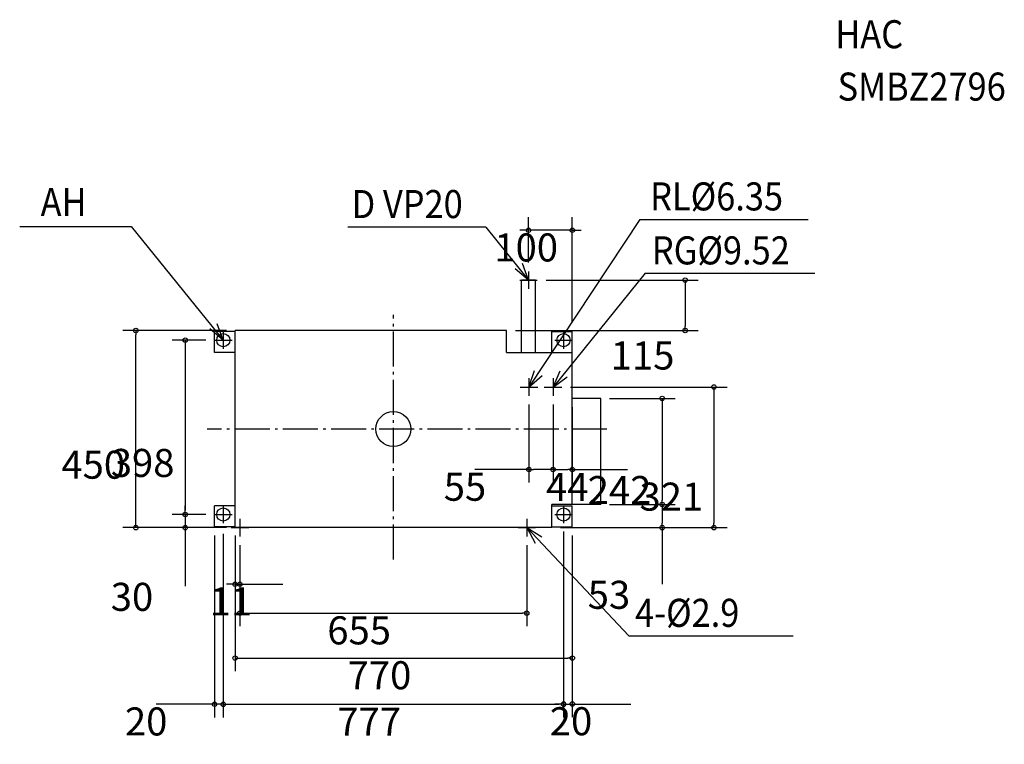
# Model space of a CAD drawing. Extents: x -853 to 1395, y -719 to 934.
import ezdxf

# ---------------------------------------------------------------- set-up
doc = ezdxf.new("R2010")
doc.units = 0
doc.header["$LTSCALE"] = 20
doc.header["$PDMODE"] = 3
doc.header["$PDSIZE"] = -2
doc.linetypes.add('DASHDOT', pattern=[5.5, 4, -0.6, 0.3, -0.6])
doc.layers.get('0').update_dxf_attribs({"linetype": 'CONTINUOUS'})
doc.layers.get('DEFPOINTS').update_dxf_attribs({"linetype": 'CONTINUOUS'})
for name, color, linetype in [('ARRANGE', 1, 'CONTINUOUS'), ('BASIS', 6, 'CONTINUOUS'), ('DETAIL', 5, 'CONTINUOUS'), ('ETC', 83, 'CONTINUOUS'), ('FIX', 241, 'CONTINUOUS'), ('NOTE', 4, 'CONTINUOUS'), ('OUTLINE', 3, 'CONTINUOUS'), ('SIZE', 32, 'CONTINUOUS')]:
    doc.layers.add(name, color=color, linetype=linetype)
doc.styles.get("Standard").update_dxf_attribs({"font": 'SIMPLEX', "width": 0.9, "bigfont": 'BIGFONT'})
doc.dimstyles.get("Standard").update_dxf_attribs({"dimtxt": 0.18, "dimasz": 0.18, "dimexe": 0.18, "dimexo": 0.0625, "dimgap": 0.09, "dimtad": 0, "dimtih": 1, "dimtoh": 1, "dimzin": 0, "dimcen": 0.09, "dimazin": 3, "dimtfac": 1, "dimtofl": 0, "dimtmove": 0, "dimatfit": 3})

# ---------------------------------------------------------------- blocks, each defined once
blk = doc.blocks.new('_ORIGIN')
at = {"color": 0, "linetype": 'BYBLOCK'}
blk.add_line((0, 0), (-1, 0), dxfattribs=at)
blk.add_circle((0, 0), 0.5, dxfattribs=at)
blk = doc.blocks.new('*D52')
at = {"layer": 'DEFPOINTS', "color": 0, "linetype": 'CONTINUOUS'}
for p in [(-361.5, -223), (408.5, -223), (408.5, -522.6)]:
    blk.add_point(p, dxfattribs=at)
at = {"layer": 'SIZE', "color": 0, "linetype": 'CONTINUOUS'}
for p, q in [((-361.5, -243), (-361.5, -552.6)), ((408.5, -243), (408.5, -552.6)), ((-351.5, -522.6), (398.5, -522.6))]:
    blk.add_line(p, q, dxfattribs=at)
at = {"layer": 'SIZE', "color": 0, "linetype": 'CONTINUOUS', "xscale": 10, "yscale": 10, "zscale": 10, "rotation": 180}
blk.add_blockref('_ORIGIN', (-361.5, -522.6), dxfattribs=at)
at = {"layer": 'SIZE', "color": 0, "linetype": 'CONTINUOUS', "xscale": 10, "yscale": 10, "zscale": 10}
blk.add_blockref('_ORIGIN', (408.5, -522.6), dxfattribs=at)
at = {"color": 0}
blk.add_text('770', height=64, dxfattribs=at).set_placement((-104.5, -593.8))
blk = doc.blocks.new('*D51')
at = {"layer": 'DEFPOINTS', "color": 0, "linetype": 'CONTINUOUS'}
for p in [(-388.5, -219), (388.5, -214), (388.5, -628.2)]:
    blk.add_point(p, dxfattribs=at)
at = {"layer": 'SIZE', "color": 0, "linetype": 'CONTINUOUS'}
for p, q in [((-388.5, -239), (-388.5, -658.2)), ((388.5, -234), (388.5, -658.2)), ((-378.5, -628.2), (378.5, -628.2))]:
    blk.add_line(p, q, dxfattribs=at)
at = {"layer": 'SIZE', "color": 0, "linetype": 'CONTINUOUS', "xscale": 10, "yscale": 10, "zscale": 10, "rotation": 180}
blk.add_blockref('_ORIGIN', (-388.5, -628.2), dxfattribs=at)
at = {"layer": 'SIZE', "color": 0, "linetype": 'CONTINUOUS', "xscale": 10, "yscale": 10, "zscale": 10}
blk.add_blockref('_ORIGIN', (388.5, -628.2), dxfattribs=at)
at = {"color": 0}
blk.add_text('777', height=64, dxfattribs=at).set_placement((-128, -699.5))
blk = doc.blocks.new('*D54')
at = {"layer": 'DEFPOINTS', "color": 0, "linetype": 'CONTINUOUS'}
for p in [(-408.5, -223), (-388.5, -219), (-408.5, -628)]:
    blk.add_point(p, dxfattribs=at)
at = {"layer": 'SIZE', "color": 0, "linetype": 'CONTINUOUS'}
for p, q in [((-408.5, -243), (-408.5, -658)), ((-388.5, -239), (-388.5, -658)), ((-418.5, -628), (-541.8, -628)), ((-388.5, -628), (-408.5, -628)), ((-378.5, -628), (-368.5, -628))]:
    blk.add_line(p, q, dxfattribs=at)
at = {"layer": 'SIZE', "color": 0, "linetype": 'CONTINUOUS', "xscale": 10, "yscale": 10, "zscale": 10}
blk.add_blockref('_ORIGIN', (-408.5, -628), dxfattribs=at)
at = {"layer": 'SIZE', "color": 0, "linetype": 'CONTINUOUS', "xscale": 10, "yscale": 10, "zscale": 10, "rotation": 180}
blk.add_blockref('_ORIGIN', (-388.5, -628), dxfattribs=at)
at = {"color": 0}
blk.add_text('20', height=64, dxfattribs=at).set_placement((-613.1, -699.3))
blk = doc.blocks.new('*D56')
at = {"layer": 'DEFPOINTS', "color": 0, "linetype": 'CONTINUOUS'}
for p in [(-588.2, 225), (-361.5, 225), (-361.5, -225)]:
    blk.add_point(p, dxfattribs=at)
at = {"layer": 'SIZE', "color": 0, "linetype": 'CONTINUOUS'}
for p, q in [((-381.5, 225), (-618.2, 225)), ((-588.2, -215), (-588.2, 215)), ((-381.5, -225), (-618.2, -225))]:
    blk.add_line(p, q, dxfattribs=at)
at = {"layer": 'SIZE', "color": 0, "linetype": 'CONTINUOUS', "xscale": 10, "yscale": 10, "zscale": 10}
for p, rotation in [((-588.2, 225), 90), ((-588.2, -225), 270)]:
    blk.add_blockref('_ORIGIN', p, dxfattribs=dict(at, rotation=rotation))
at = {"color": 0}
blk.add_text('450', height=64, dxfattribs=at).set_placement((-758.2, -113.3))
blk = doc.blocks.new('*D55')
at = {"layer": 'DEFPOINTS', "color": 0, "linetype": 'CONTINUOUS'}
for p in [(-408.5, 203), (-475.4, -195), (-408.5, -195)]:
    blk.add_point(p, dxfattribs=at)
at = {"layer": 'SIZE', "color": 0, "linetype": 'CONTINUOUS'}
for p, q in [((-428.5, 203), (-505.4, 203)), ((-475.4, 193), (-475.4, -185)), ((-428.5, -195), (-505.4, -195))]:
    blk.add_line(p, q, dxfattribs=at)
at = {"layer": 'SIZE', "color": 0, "linetype": 'CONTINUOUS', "xscale": 10, "yscale": 10, "zscale": 10}
for p, rotation in [((-475.4, 203), 90), ((-475.4, -195), 270)]:
    blk.add_blockref('_ORIGIN', p, dxfattribs=dict(at, rotation=rotation))
at = {"color": 0}
blk.add_text('398', height=64, dxfattribs=at).set_placement((-645.4, -109.3))
blk = doc.blocks.new('*D59')
at = {"layer": 'DEFPOINTS', "color": 0, "linetype": 'CONTINUOUS'}
for p in [(473.5, -172), (613.7, -172), (361.5, -225)]:
    blk.add_point(p, dxfattribs=at)
at = {"layer": 'SIZE', "color": 0, "linetype": 'CONTINUOUS'}
for p, q in [((493.5, -172), (643.7, -172)), ((613.7, -182), (613.7, -215)), ((381.5, -225), (643.7, -225)), ((613.7, -225), (613.7, -353.6))]:
    blk.add_line(p, q, dxfattribs=at)
at = {"layer": 'SIZE', "color": 0, "linetype": 'CONTINUOUS', "xscale": 10, "yscale": 10, "zscale": 10}
for p, rotation in [((613.7, -172), 90), ((613.7, -225), 270)]:
    blk.add_blockref('_ORIGIN', p, dxfattribs=dict(at, rotation=rotation))
at = {"color": 0}
blk.add_text('53', height=64, dxfattribs=at).set_placement((443.7, -410.3))
blk = doc.blocks.new('*D53')
at = {"layer": 'DEFPOINTS', "color": 0, "linetype": 'CONTINUOUS'}
for p in [(388.5, -219), (408.5, -223), (408.5, -627.5)]:
    blk.add_point(p, dxfattribs=at)
at = {"layer": 'SIZE', "color": 0, "linetype": 'CONTINUOUS'}
for p, q in [((388.5, -239), (388.5, -657.5)), ((408.5, -243), (408.5, -657.5)), ((378.5, -627.5), (368.5, -627.5)), ((388.5, -627.5), (408.5, -627.5)), ((418.5, -627.5), (541.8, -627.5))]:
    blk.add_line(p, q, dxfattribs=at)
at = {"layer": 'SIZE', "color": 0, "linetype": 'CONTINUOUS', "xscale": 10, "yscale": 10, "zscale": 10}
blk.add_blockref('_ORIGIN', (388.5, -627.5), dxfattribs=at)
at = {"layer": 'SIZE', "color": 0, "linetype": 'CONTINUOUS', "xscale": 10, "yscale": 10, "zscale": 10, "rotation": 180}
blk.add_blockref('_ORIGIN', (408.5, -627.5), dxfattribs=at)
at = {"color": 0}
blk.add_text('20', height=64, dxfattribs=at).set_placement((357.1, -698.8))
blk = doc.blocks.new('*D62')
at = {"layer": 'DEFPOINTS', "color": 0, "linetype": 'CONTINUOUS'}
for p in [(364.5, 76), (408.5, 70), (364.5, -92.6)]:
    blk.add_point(p, dxfattribs=at)
at = {"layer": 'SIZE', "color": 0, "linetype": 'CONTINUOUS'}
for p, q in [((364.5, 56), (364.5, -122.6)), ((408.5, 50), (408.5, -122.6)), ((374.5, -92.6), (398.5, -92.6)), ((408.5, -92.6), (534.5, -92.6))]:
    blk.add_line(p, q, dxfattribs=at)
at = {"layer": 'SIZE', "color": 0, "linetype": 'CONTINUOUS', "xscale": 10, "yscale": 10, "zscale": 10, "rotation": 180}
blk.add_blockref('_ORIGIN', (364.5, -92.6), dxfattribs=at)
at = {"layer": 'SIZE', "color": 0, "linetype": 'CONTINUOUS', "xscale": 10, "yscale": 10, "zscale": 10}
blk.add_blockref('_ORIGIN', (408.5, -92.6), dxfattribs=at)
at = {"color": 0}
blk.add_text('44', height=64, dxfattribs=at).set_placement((348.5, -163.9))
blk = doc.blocks.new('*D60')
at = {"layer": 'DEFPOINTS', "color": 0, "linetype": 'CONTINUOUS'}
for p in [(473.5, 70), (473.5, -172), (613.7, -172)]:
    blk.add_point(p, dxfattribs=at)
at = {"layer": 'SIZE', "color": 0, "linetype": 'CONTINUOUS'}
for p, q in [((493.5, 70), (643.7, 70)), ((613.7, 60), (613.7, -162)), ((493.5, -172), (643.7, -172))]:
    blk.add_line(p, q, dxfattribs=at)
at = {"layer": 'SIZE', "color": 0, "linetype": 'CONTINUOUS', "xscale": 10, "yscale": 10, "zscale": 10}
for p, rotation in [((613.7, 70), 90), ((613.7, -172), 270)]:
    blk.add_blockref('_ORIGIN', p, dxfattribs=dict(at, rotation=rotation))
at = {"color": 0}
blk.add_text('242', height=64, dxfattribs=at).set_placement((443.7, -171.2))
blk = doc.blocks.new('*D58')
at = {"layer": 'DEFPOINTS', "color": 0, "linetype": 'CONTINUOUS'}
for p in [(384.5, 96), (361.5, -225), (731.9, -225)]:
    blk.add_point(p, dxfattribs=at)
at = {"layer": 'SIZE', "color": 0, "linetype": 'CONTINUOUS'}
for p, q in [((404.5, 96), (761.9, 96)), ((731.9, 86), (731.9, -215)), ((381.5, -225), (761.9, -225))]:
    blk.add_line(p, q, dxfattribs=at)
at = {"layer": 'SIZE', "color": 0, "linetype": 'CONTINUOUS', "xscale": 10, "yscale": 10, "zscale": 10}
for p, rotation in [((731.9, 96), 90), ((731.9, -225), 270)]:
    blk.add_blockref('_ORIGIN', p, dxfattribs=dict(at, rotation=rotation))
at = {"color": 0}
blk.add_text('321', height=64, dxfattribs=at).set_placement((561.9, -186.2))
blk = doc.blocks.new('*D57')
at = {"layer": 'DEFPOINTS', "color": 0, "linetype": 'CONTINUOUS'}
for p in [(328.5, 340), (258.5, 225), (666.2, 225)]:
    blk.add_point(p, dxfattribs=at)
at = {"layer": 'SIZE', "color": 0, "linetype": 'CONTINUOUS'}
for p, q in [((348.5, 340), (696.2, 340)), ((666.2, 330), (666.2, 235)), ((278.5, 225), (696.2, 225))]:
    blk.add_line(p, q, dxfattribs=at)
at = {"layer": 'SIZE', "color": 0, "linetype": 'CONTINUOUS', "xscale": 10, "yscale": 10, "zscale": 10}
for p, rotation in [((666.2, 340), 90), ((666.2, 225), 270)]:
    blk.add_blockref('_ORIGIN', p, dxfattribs=dict(at, rotation=rotation))
at = {"color": 0}
blk.add_text('115', height=64, dxfattribs=at).set_placement((496.2, 135.9))
blk = doc.blocks.new('*D63')
at = {"layer": 'DEFPOINTS', "color": 0, "linetype": 'CONTINUOUS'}
for p in [(309.5, 76), (364.5, 76), (309.5, -92.3)]:
    blk.add_point(p, dxfattribs=at)
at = {"layer": 'SIZE', "color": 0, "linetype": 'CONTINUOUS'}
for p, q in [((309.5, 56), (309.5, -122.3)), ((364.5, 56), (364.5, -122.3)), ((309.5, -92.3), (186.2, -92.3)), ((354.5, -92.3), (319.5, -92.3))]:
    blk.add_line(p, q, dxfattribs=at)
at = {"layer": 'SIZE', "color": 0, "linetype": 'CONTINUOUS', "xscale": 10, "yscale": 10, "zscale": 10, "rotation": 180}
blk.add_blockref('_ORIGIN', (309.5, -92.3), dxfattribs=at)
at = {"layer": 'SIZE', "color": 0, "linetype": 'CONTINUOUS', "xscale": 10, "yscale": 10, "zscale": 10}
blk.add_blockref('_ORIGIN', (364.5, -92.3), dxfattribs=at)
at = {"color": 0}
blk.add_text('55', height=64, dxfattribs=at).set_placement((114.9, -163.6))
blk = doc.blocks.new('*D61')
at = {"layer": 'DEFPOINTS', "color": 0, "linetype": 'CONTINUOUS'}
for p in [(308.5, 453.7), (308.5, 360), (408.5, 223)]:
    blk.add_point(p, dxfattribs=at)
at = {"layer": 'SIZE', "color": 0, "linetype": 'CONTINUOUS'}
for p, q in [((308.5, 380), (308.5, 483.7)), ((408.5, 243), (408.5, 483.7)), ((298.5, 453.7), (288.5, 453.7)), ((408.5, 453.7), (308.5, 453.7)), ((418.5, 453.7), (428.5, 453.7))]:
    blk.add_line(p, q, dxfattribs=at)
at = {"layer": 'SIZE', "color": 0, "linetype": 'CONTINUOUS', "xscale": 10, "yscale": 10, "zscale": 10}
blk.add_blockref('_ORIGIN', (308.5, 453.7), dxfattribs=at)
at = {"layer": 'SIZE', "color": 0, "linetype": 'CONTINUOUS', "xscale": 10, "yscale": 10, "zscale": 10, "rotation": 180}
blk.add_blockref('_ORIGIN', (408.5, 453.7), dxfattribs=at)
at = {"color": 0}
blk.add_text('100', height=64, dxfattribs=at).set_placement((230.5, 382.5))
blk = doc.blocks.new('*D76')
at = {"layer": 'DEFPOINTS', "color": 0, "linetype": 'CONTINUOUS'}
for p in [(-350.5, -245), (304.5, -245), (304.5, -420.1)]:
    blk.add_point(p, dxfattribs=at)
at = {"layer": 'SIZE', "color": 0, "linetype": 'CONTINUOUS'}
for p, q in [((-350.5, -265), (-350.5, -450.1)), ((304.5, -265), (304.5, -450.1)), ((-340.5, -420.1), (294.5, -420.1))]:
    blk.add_line(p, q, dxfattribs=at)
at = {"layer": 'SIZE', "color": 0, "linetype": 'CONTINUOUS', "xscale": 10, "yscale": 10, "zscale": 10, "rotation": 180}
blk.add_blockref('_ORIGIN', (-350.5, -420.1), dxfattribs=at)
at = {"layer": 'SIZE', "color": 0, "linetype": 'CONTINUOUS', "xscale": 10, "yscale": 10, "zscale": 10}
blk.add_blockref('_ORIGIN', (304.5, -420.1), dxfattribs=at)
at = {"color": 0}
blk.add_text('655', height=64, dxfattribs=at).set_placement((-151, -491.4))
blk = doc.blocks.new('*D75')
at = {"layer": 'DEFPOINTS', "color": 0, "linetype": 'CONTINUOUS'}
for p in [(-361.5, -223), (-350.5, -245), (-350.5, -354.1)]:
    blk.add_point(p, dxfattribs=at)
at = {"layer": 'SIZE', "color": 0, "linetype": 'CONTINUOUS'}
for p, q in [((-361.5, -243), (-361.5, -384.1)), ((-350.5, -265), (-350.5, -384.1)), ((-371.5, -354.1), (-381.5, -354.1)), ((-361.5, -354.1), (-350.5, -354.1)), ((-340.5, -354.1), (-252.9, -354.1))]:
    blk.add_line(p, q, dxfattribs=at)
at = {"layer": 'SIZE', "color": 0, "linetype": 'CONTINUOUS', "xscale": 10, "yscale": 10, "zscale": 10}
blk.add_blockref('_ORIGIN', (-361.5, -354.1), dxfattribs=at)
at = {"layer": 'SIZE', "color": 0, "linetype": 'CONTINUOUS', "xscale": 10, "yscale": 10, "zscale": 10, "rotation": 180}
blk.add_blockref('_ORIGIN', (-350.5, -354.1), dxfattribs=at)
at = {"color": 0}
blk.add_text('11', height=64, dxfattribs=at).set_placement((-419.7, -425.4))
blk = doc.blocks.new('*D78')
at = {"layer": 'DEFPOINTS', "color": 0, "linetype": 'CONTINUOUS'}
for p in [(-408.5, -195), (-475.5, -225), (-370.5, -225)]:
    blk.add_point(p, dxfattribs=at)
at = {"layer": 'SIZE', "color": 0, "linetype": 'CONTINUOUS'}
for p, q in [((-475.5, -185), (-475.5, -175)), ((-428.5, -195), (-505.5, -195)), ((-475.5, -195), (-475.5, -225)), ((-390.5, -225), (-505.5, -225)), ((-475.5, -235), (-475.5, -358.3))]:
    blk.add_line(p, q, dxfattribs=at)
at = {"layer": 'SIZE', "color": 0, "linetype": 'CONTINUOUS', "xscale": 10, "yscale": 10, "zscale": 10}
for p, rotation in [((-475.5, -195), 270), ((-475.5, -225), 90)]:
    blk.add_blockref('_ORIGIN', p, dxfattribs=dict(at, rotation=rotation))
at = {"color": 0}
blk.add_text('30', height=64, dxfattribs=at).set_placement((-645.5, -414.9))

msp = doc.modelspace()

# ---------------------------------------------------------------- linework, layer by layer
at = {"layer": 'ARRANGE', "linetype": 'CONTINUOUS'}
msp.add_circle((0, 0), 40, dxfattribs=at)
at = {"layer": 'ARRANGE', "linetype": 'DASHDOT'}
msp.add_point((0, 0), dxfattribs=at)
at = {"layer": 'BASIS', "linetype": 'DASHDOT'}
for p, q in [((0, -297.517), (0, 260.835)), ((487.558, 0), (-425.019, 0))]:
    msp.add_line(p, q, dxfattribs=at)
at = {"layer": 'DETAIL'}
for p, q in [((292.5, 175), (292.5, 340)), ((324.5, 340), (292.5, 340)), ((324.5, 175), (324.5, 340)), ((258.5, 225), (-361.5, 225)), ((-361.5, -225), (-361.5, 225)), ((258.5, 175), (258.5, 225)), ((-361.5, 223), (-408.5, 223)), ((-408.5, 175), (-408.5, 223)), ((361.5, 175), (361.5, 223)), ((408.5, -172), (408.5, 223)), ((-361.5, 175), (-408.5, 175)), ((473.5, 70), (408.5, 70)), ((473.5, -172), (473.5, 70)), ((-408.5, -223), (-408.5, -175)), ((-361.5, -175), (-408.5, -175)), ((473.5, -172), (361.5, -172)), ((361.5, -175), (408.5, -175)), ((408.5, -223), (408.5, -175)), ((-361.5, -223), (-408.5, -223)), ((361.5, -223), (408.5, -223)), ((361.5, -225), (-361.5, -225))]:
    msp.add_line(p, q, dxfattribs=at)
at = {"layer": 'DETAIL', "linetype": 'CONTINUOUS'}
for p, q in [((361.5, 223), (408.5, 223)), ((258.5, 175), (408.5, 175)), ((361.5, -225), (361.5, -172))]:
    msp.add_line(p, q, dxfattribs=at)
at = {"layer": 'FIX', "linetype": 'CONTINUOUS'}
for centre in [(-388.5, 203), (388.5, 203), (-388.5, -195), (388.5, -195)]:
    msp.add_circle(centre, 15, dxfattribs=at)
at = {"layer": 'NOTE', "linetype": 'CONTINUOUS'}
for p, q in [((562.667, 478.481), (309.5, 96)), ((562.667, 478.481), (947.253, 478.481)), ((-853.446, 462.716), (-598.911, 462.716)), ((-598.911, 462.716), (-388.5, 203)), ((210.701, 460.716), (-103.813, 460.716)), ((210.701, 460.716), (308.5, 340)), ((308.5, 340), (277.736, 365.566)), ((308.5, 340), (294.641, 377.522)), ((308.5, 360), (308.5, 320)), ((288.5, 340), (328.5, 340)), ((574.492, 356.023), (364.5, 96)), ((574.492, 356.023), (962.513, 356.023)), ((-388.5, 203), (-419.264, 228.566)), ((-388.5, 203), (-402.359, 240.522)), ((-408.5, 203), (-368.5, 203)), ((-388.5, 223), (-388.5, 183)), ((368.5, 203), (408.5, 203)), ((388.5, 223), (388.5, 183)), ((309.5, 96), (322.193, 133.933)), ((309.5, 96), (339.459, 122.504)), ((309.5, 116), (309.5, 76)), ((364.5, 96), (380.721, 132.563)), ((364.5, 96), (396.829, 119.554)), ((364.5, 116), (364.5, 76)), ((289.5, 96), (329.5, 96)), ((344.5, 96), (384.5, 96)), ((-388.5, -175), (-388.5, -215)), ((388.5, -175), (388.5, -215)), ((-408.5, -195), (-368.5, -195)), ((368.5, -195), (408.5, -195)), ((-350.5, -205), (-350.5, -245)), ((304.5, -205), (304.5, -245)), ((-370.5, -225), (-330.5, -225)), ((284.5, -225), (324.5, -225)), ((537.782, -471.933), (304.5, -225)), ((304.5, -225), (338.559, -245.976)), ((304.5, -225), (323.508, -260.195)), ((537.782, -471.933), (912.818, -471.933))]:
    msp.add_line(p, q, dxfattribs=at)
at = {"layer": 'OUTLINE'}
for p, q in [((292.5, 175), (292.5, 340)), ((324.5, 340), (292.5, 340)), ((324.5, 175), (324.5, 340)), ((258.5, 225), (-361.5, 225)), ((-361.5, 223), (-361.5, 225)), ((258.5, 175), (258.5, 225)), ((-361.5, 223), (-408.5, 223)), ((-408.5, 175), (-408.5, 223)), ((361.5, 175), (361.5, 223)), ((408.5, 70), (408.5, 223)), ((-361.5, 175), (-408.5, 175)), ((-361.5, -175), (-361.5, 175)), ((473.5, 70), (408.5, 70)), ((473.5, -172), (473.5, 70)), ((-408.5, -223), (-408.5, -175)), ((-361.5, -175), (-408.5, -175)), ((473.5, -172), (361.5, -172)), ((361.5, -175), (408.5, -175)), ((408.5, -223), (408.5, -175)), ((-361.5, -223), (-408.5, -223)), ((361.5, -223), (408.5, -223)), ((361.5, -225), (-361.5, -225))]:
    msp.add_line(p, q, dxfattribs=at)
at = {"layer": 'OUTLINE', "linetype": 'CONTINUOUS'}
for p, q in [((361.5, 223), (408.5, 223)), ((258.5, 175), (292.5, 175)), ((324.5, 175), (361.5, 175)), ((361.5, -175), (361.5, -172)), ((-361.5, -223), (-361.5, -225)), ((361.5, -225), (361.5, -223))]:
    msp.add_line(p, q, dxfattribs=at)

# ---------------------------------------------------------------- texts
at = {"layer": 'ETC', "linetype": 'CONTINUOUS', "width": 0.9}
for s, p in [('HAC', (1008.876, 869.183)), ('SMBZ2796', (1014.225, 749.653))]:
    msp.add_text(s, height=64, dxfattribs=at).set_placement(p)
at = {"layer": 'NOTE', "linetype": 'CONTINUOUS', "width": 0.9}
for s, p in [('RL%%C6.35\u3000\u3000\u3000\u3000\u3000\u3000\u3000 ', (586.162, 499.018)), ('AH', (-805.627, 486.106)), ('D VP20\u3000\u3000\u3000\u3000 ', (-95.554, 481.565)), ('RG%%C9.52', (590.103, 375.791)), ('4-%%C2.9\u3000\u3000\u3000\u3000\u3000\u3000 ', (551.728, -451.396))]:
    msp.add_text(s, height=64, dxfattribs=at).set_placement(p)

# ---------------------------------------------------------------- dimensions: what is measured, and where the dimension line sits
at = {"layer": 'SIZE', "linetype": 'CONTINUOUS'}
for base, p1, p2, picture, middle in [((308.5, 453.743), (408.5, 223), (308.5, 360), '*D61', (358.5, 495.743)), ((388.5, -628.171), (-388.5, -219), (388.5, -214), '*D51', (0, -586.171)), ((408.5, -522.557), (-361.5, -223), (408.5, -223), '*D52', (23.5, -480.557)), ((304.5, -420.092), (-350.5, -245), (304.5, -245), '*D76', (-23, -378.092))]:
    dim = msp.add_linear_dim(base=base, p1=p1, p2=p2, dimstyle='Standard', override={"dimtxt": 64, "dimasz": 10, "dimexe": 30, "dimexo": 20, "dimgap": 10, "dimtad": 1, "dimtih": 0, "dimtoh": 0, "dimzin": 8, "dimblk": 'ORIGIN', "dimtix": 1, "dimtofl": 1}, dxfattribs=at)
    dim.commit()
    dim.dimension.update_dxf_attribs({"geometry": picture, "text_midpoint": middle})
for base, p1, p2, picture, middle in [((666.163, 225), (328.5, 340), (258.5, 225), '*D57', (666.163, 249.199)), ((731.865, -225), (384.5, 96), (361.5, -225), '*D58', (731.865, -72.941)), ((613.743, -172), (473.5, 70), (473.5, -172), '*D60', (613.743, -57.907)), ((-475.472, -225), (-408.5, -195), (-370.5, -225), '*D78', (-475.472, -301.629)), ((613.743, -172), (361.5, -225), (473.5, -172), '*D59', (613.743, -296.993))]:
    dim = msp.add_linear_dim(base=base, p1=p1, p2=p2, angle=90, dimstyle='Standard', override={"dimtxt": 64, "dimasz": 10, "dimexe": 30, "dimexo": 20, "dimgap": 10, "dimtad": 1, "dimtih": 0, "dimtoh": 0, "dimzin": 8, "dimblk": 'ORIGIN', "dimtix": 1, "dimtofl": 1}, dxfattribs=at)
    dim.commit()
    dim.dimension.update_dxf_attribs({"geometry": picture, "text_midpoint": middle, "dimtype": 128})
for base, p1, p2, picture, middle in [((-588.166, 225), (-361.5, -225), (-361.5, 225), '*D56', (-630.166, 0)), ((-475.37, -195), (-408.5, 203), (-408.5, -195), '*D55', (-517.37, 4))]:
    dim = msp.add_linear_dim(base=base, p1=p1, p2=p2, angle=90, dimstyle='Standard', override={"dimtxt": 64, "dimasz": 10, "dimexe": 30, "dimexo": 20, "dimgap": 10, "dimtad": 1, "dimtih": 0, "dimtoh": 0, "dimzin": 8, "dimblk": 'ORIGIN', "dimtix": 1, "dimtofl": 1}, dxfattribs=at)
    dim.commit()
    dim.dimension.update_dxf_attribs({"geometry": picture, "text_midpoint": middle})
for base, p1, p2, picture, middle in [((309.5, -92.327), (364.5, 76), (309.5, 76), '*D63', (242.871, -92.327)), ((364.5, -92.603), (408.5, 70), (364.5, 76), '*D62', (476.5, -92.603)), ((-408.5, -627.979), (-388.5, -219), (-408.5, -223), '*D54', (-485.129, -627.979)), ((-350.5, -354.097), (-361.5, -223), (-350.5, -245), '*D75', (-291.7, -354.097)), ((408.5, -627.528), (388.5, -219), (408.5, -223), '*D53', (485.129, -627.528))]:
    dim = msp.add_linear_dim(base=base, p1=p1, p2=p2, dimstyle='Standard', override={"dimtxt": 64, "dimasz": 10, "dimexe": 30, "dimexo": 20, "dimgap": 10, "dimtad": 1, "dimtih": 0, "dimtoh": 0, "dimzin": 8, "dimblk": 'ORIGIN', "dimtix": 1, "dimtofl": 1}, dxfattribs=at)
    dim.commit()
    dim.dimension.update_dxf_attribs({"geometry": picture, "text_midpoint": middle, "dimtype": 128})

doc.saveas('drawing.dxf')
